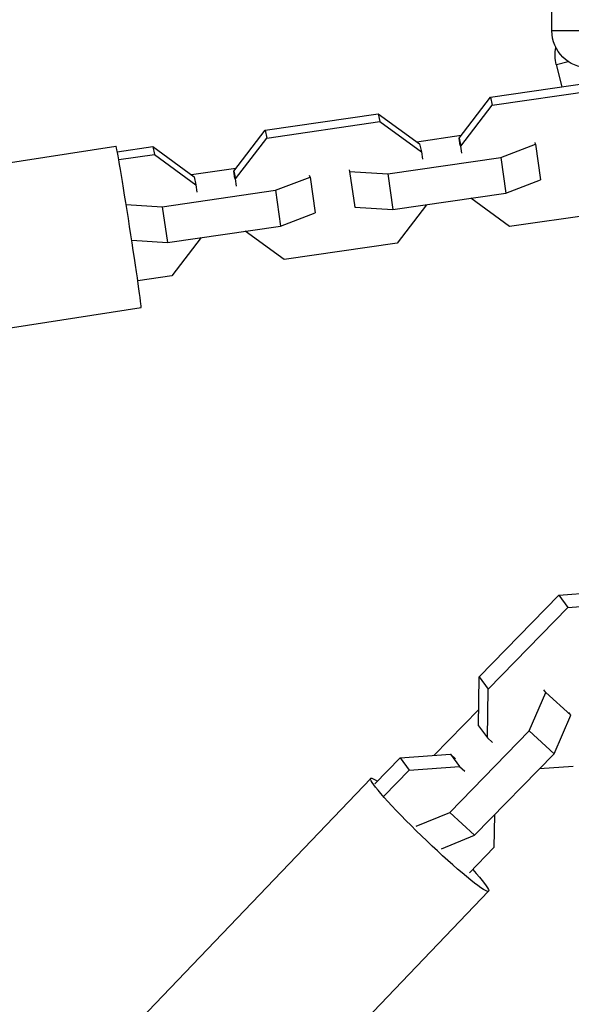
# Model space of a CAD drawing. Units: millimetres. Extents: x -4245 to 7384, y -5651 to 4135.
# Drawn here: x 2685 to 2774, y -176 to -16 of the extents above; entities that cross this region are included whole.
import ezdxf

# ---------------------------------------------------------------- set-up
doc = ezdxf.new("R2010")
doc.units = ezdxf.units.MM
doc.header["$LTSCALE"] = 20
doc.layers.add('2d', color=230, linetype='Continuous')

msp = doc.modelspace()

# ---------------------------------------------------------------- linework, layer by layer
at = {"layer": '2d'}
for p, q in [((2771.15, -18), (2771.15, -6.97)), ((2790.29, -18), (2771.15, -18)), ((2771.87, -23.47), (2773.77, -22.96)), ((2772.83, -27.08), (2771.87, -23.47)), ((2761.19, -28.78), (2779.54, -26.1)), ((2761.47, -30.05), (2779.82, -27.38)), ((2756.1, -35.41), (2761.19, -28.78)), ((2756.38, -36.69), (2761.47, -30.05)), ((2761.19, -28.78), (2761.47, -30.05)), ((2724.58, -34.12), (2742.93, -31.44)), ((2742.93, -31.44), (2743.22, -32.71)), ((2742.93, -31.44), (2749.67, -36.35)), ((2724.86, -35.39), (2743.22, -32.71)), ((2743.22, -32.71), (2749.95, -37.63)), ((2719.49, -40.75), (2724.58, -34.12)), ((2724.58, -34.12), (2724.86, -35.39)), ((2756.42, -35), (2749.24, -36.05)), ((2591.68, -53.62), (2700.36, -36.71)), ((2719.77, -42.03), (2724.86, -35.39)), ((2749.67, -36.35), (2749.95, -37.63)), ((2756.1, -35.41), (2756.38, -36.69)), ((2756.27, -36.6), (2756.1, -35.41)), ((2756.55, -37.87), (2756.38, -36.69)), ((2762.85, -38.53), (2768.48, -36.4)), ((2768.48, -36.4), (2768.42, -36.14)), ((2768.48, -36.4), (2769.3, -42.2)), ((2700.57, -37.62), (2706.33, -36.78)), ((2700.81, -38.9), (2706.61, -38.05)), ((2706.33, -36.78), (2706.61, -38.05)), ((2706.33, -36.78), (2713.06, -41.69)), ((2706.61, -38.05), (2713.34, -42.96)), ((2749.95, -37.63), (2750.12, -38.81)), ((2744.49, -41.21), (2762.85, -38.53)), ((2762.85, -38.53), (2763.67, -44.33)), ((2719.81, -40.34), (2712.64, -41.38)), ((2719.49, -40.75), (2719.77, -42.03)), ((2719.66, -41.94), (2719.49, -40.75)), ((2731.87, -41.74), (2731.81, -41.48)), ((2738.24, -40.54), (2738.3, -40.8)), ((2738.3, -40.8), (2744.49, -41.21)), ((2738.3, -40.8), (2739.13, -46.6)), ((2744.49, -41.21), (2745.32, -47.01)), ((2713.06, -41.69), (2713.34, -42.96)), ((2713.34, -42.96), (2713.51, -44.15)), ((2719.94, -43.21), (2719.77, -42.03)), ((2726.24, -43.87), (2731.87, -41.74)), ((2731.87, -41.74), (2732.69, -47.54)), ((2763.67, -44.33), (2769.3, -42.2)), ((2707.89, -46.55), (2726.24, -43.87)), ((2726.24, -43.87), (2727.06, -49.67)), ((2745.32, -47.01), (2763.67, -44.33)), ((2702.01, -46.16), (2707.89, -46.55)), ((2739.07, -46.34), (2739.13, -46.6)), ((2750.79, -46.21), (2746.02, -52.43)), ((2764.27, -49.77), (2757.96, -45.16)), ((2707.89, -46.55), (2708.71, -52.34)), ((2727.06, -49.67), (2732.69, -47.54)), ((2739.13, -46.6), (2745.32, -47.01)), ((2782.63, -47.09), (2764.27, -49.77)), ((2708.71, -52.34), (2727.06, -49.67)), ((2727.67, -55.11), (2721.35, -50.5)), ((2702.92, -51.96), (2708.71, -52.34)), ((2714.18, -51.55), (2709.41, -57.77)), ((2746.02, -52.43), (2727.67, -55.11)), ((2709.41, -57.77), (2703.9, -58.57)), ((2595.76, -79.81), (2704.44, -62.89)), ((2759.34, -122.82), (2772.25, -109.57)), ((2772.25, -109.57), (2780.45, -108.99)), ((2772.25, -109.57), (2773.72, -111.57)), ((2760.81, -124.82), (2773.72, -111.57)), ((2773.72, -111.57), (2781.91, -110.98)), ((2759.22, -130.77), (2759.34, -122.82)), ((2759.34, -122.82), (2760.81, -124.82)), ((2760.68, -132.76), (2760.81, -124.82)), ((2767.46, -131.61), (2770.16, -125.36)), ((2770.16, -125.36), (2769.86, -124.95)), ((2770.16, -125.36), (2774.21, -129.05)), ((2759.26, -128.13), (2751.98, -135.6)), ((2771.51, -135.31), (2774.21, -129.05)), ((2774.21, -129.05), (2773.92, -128.64)), ((2759.22, -130.77), (2760.68, -132.76)), ((2754.55, -144.86), (2767.46, -131.61)), ((2767.46, -131.61), (2771.51, -135.31)), ((2761.51, -133.52), (2760.68, -132.76)), ((2746.5, -136), (2754.7, -135.41)), ((2754.7, -135.41), (2756.16, -137.41)), ((2754.7, -135.41), (2755.52, -136.16)), ((2758.6, -148.55), (2771.51, -135.31)), ((2742.41, -140.2), (2746.5, -136)), ((2746.5, -136), (2747.97, -137.99)), ((2747.97, -137.99), (2756.16, -137.41)), ((2756.16, -137.41), (2756.99, -138.16)), ((2774.58, -137.38), (2769.11, -137.77)), ((2743.87, -142.2), (2747.97, -137.99)), ((2665.89, -218.53), (2741.72, -139.31)), ((2749.13, -147.06), (2754.55, -144.86)), ((2754.55, -144.86), (2758.6, -148.55)), ((2761.83, -145.25), (2761.74, -150.56)), ((2753.24, -150.73), (2758.6, -148.55)), ((2761.74, -150.56), (2757.79, -154.62)), ((2685.03, -236.85), (2760.86, -157.63))]:
    msp.add_line(p, q, dxfattribs=at)
at = {"layer": '2d', "extrusion": (0, 0, -1)}
for centre, start, end in [((-2777.15, -18), 270, 0), ((-2777.66, -21.92), 345, 11.7182)]:
    msp.add_arc(centre, 6, start, end, dxfattribs=at)
at = {"layer": '2d'}
msp.add_ellipse((2702.4, -49.8), major_axis=(-2.04, 13.09), ratio=0.014011, start_param=3.141593, end_param=6.283185, dxfattribs=at)
at = {"layer": '2d', "extrusion": (0, 0, -1)}
msp.add_ellipse((2751.29, -148.47), major_axis=(-9.57, 9.16), ratio=0.078658, start_param=2.312647, end_param=6.697691, dxfattribs=at)

doc.saveas('drawing.dxf')
